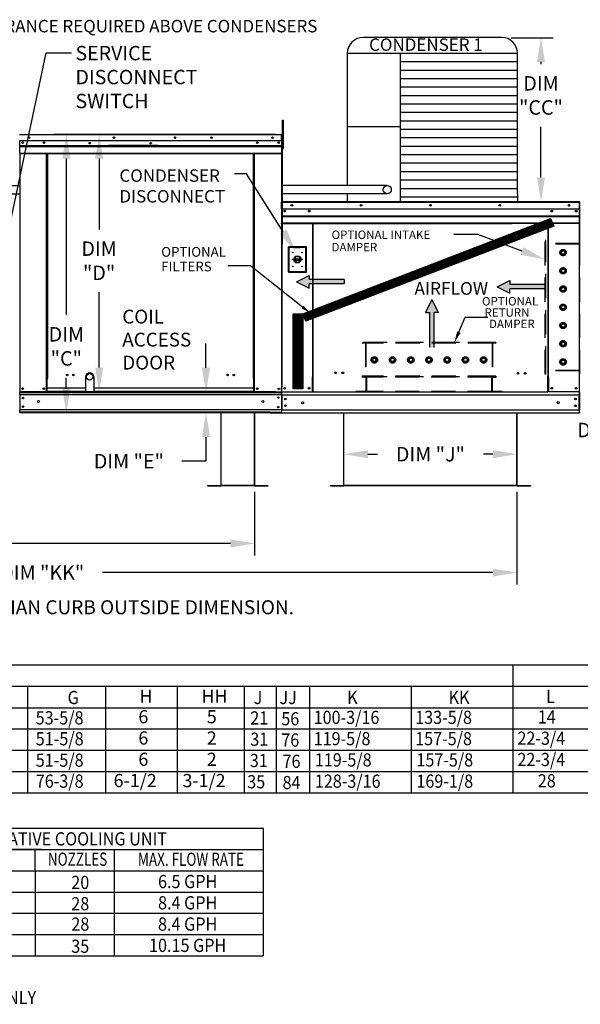
# Model space of a CAD drawing. Units: inches. Extents: x 0 to 777, y -266 to 0.
# Drawn here: x 68 to 138, y -191 to -69 of the extents above; entities that cross this region are included whole.
import ezdxf
from ezdxf.enums import TextEntityAlignment as Align

# ---------------------------------------------------------------- set-up
doc = ezdxf.new("R2010")
doc.units = ezdxf.units.IN
doc.header["$LTSCALE"] = 4
doc.header["$MEASUREMENT"] = 0
doc.linetypes.add('HIDDEN', pattern=[0.375, 0.25, -0.125])
doc.dimstyles.new('MOD', dxfattribs={"dimscale": 1.5, "dimtxt": 1.2, "dimasz": 2, "dimexe": 1, "dimexo": 0.5, "dimgap": 1, "dimtad": 0, "dimtih": 1, "dimtoh": 1, "dimdec": 4, "dimzin": 0, "dimdsep": 46, "dimtxsty": 'Standard', "dimcen": 0.09, "dimadec": 0, "dimazin": 0, "dimtfac": 1, "dimtdec": 4, "dimtix": 1, "dimtofl": 0, "dimtmove": 0, "dimatfit": 3, "dimfxl": 1, "dimtolj": 1, "dimtzin": 0, "dimarcsym": 0})
pattern_1 = [(45, (-16.73001, -29.17453), (-0.08737299, 0.08737299), [])]

# ---------------------------------------------------------------- blocks, each defined once
blk = doc.blocks.new('*D5')
at = {"color": 0, "lineweight": -2, "transparency": 16777216}
for p, q in [((11.58, -127.33), (11.58, -138.87)), ((129.71, -127.33), (129.71, -138.87)), ((14.58, -137.37), (63.14, -137.37)), ((126.71, -137.37), (78.14, -137.37))]:
    blk.add_line(p, q, dxfattribs=at)
at = {"color": 0, "transparency": 16777216}
for points in [[(14.58, -136.87), (14.58, -137.87), (11.58, -137.37)], [(126.71, -136.87), (126.71, -137.87), (129.71, -137.37)]]:
    blk.add_solid(points, dxfattribs=at)
at = {"layer": 'DEFPOINTS', "color": 0, "transparency": 16777216}
for p in [(11.58, -126.58), (129.71, -126.58), (129.71, -137.37)]:
    blk.add_point(p, dxfattribs=at)
at = {"color": 0, "transparency": 16777216, "insert": (70.64, -137.37), "char_height": 1.8, "attachment_point": 5}
blk.add_mtext('\\A1;DIM "KK"', dxfattribs=at)
blk = doc.blocks.new('*D4')
at = {"color": 0, "lineweight": -2, "transparency": 16777216}
for p, q in [((108.17, -125.83), (108.17, -121.15)), ((129.71, -125.83), (129.71, -121.15)), ((111.17, -122.65), (112.34, -122.65)), ((126.71, -122.65), (125.54, -122.65))]:
    blk.add_line(p, q, dxfattribs=at)
at = {"color": 0, "transparency": 16777216}
for points in [[(111.17, -122.15), (111.17, -123.15), (108.17, -122.65)], [(126.71, -122.15), (126.71, -123.15), (129.71, -122.65)]]:
    blk.add_solid(points, dxfattribs=at)
at = {"layer": 'DEFPOINTS', "color": 0, "transparency": 16777216}
for p in [(129.71, -122.65), (108.17, -126.58), (129.71, -126.58)]:
    blk.add_point(p, dxfattribs=at)
at = {"color": 0, "transparency": 16777216, "insert": (118.94, -122.65), "char_height": 1.8, "attachment_point": 5}
blk.add_mtext('\\A1;DIM "J"', dxfattribs=at)
blk = doc.blocks.new('*D10')
at = {"color": 0, "lineweight": -2, "transparency": 16777216}
for p, q in [((99.68, -82.9), (76.22, -82.9)), ((77.72, -85.9), (77.72, -94.7)), ((77.72, -111.89), (77.72, -102.5)), ((99.65, -114.89), (76.22, -114.89))]:
    blk.add_line(p, q, dxfattribs=at)
at = {"color": 0, "transparency": 16777216}
for points in [[(77.22, -85.9), (78.22, -85.9), (77.72, -82.9)], [(77.22, -111.89), (78.22, -111.89), (77.72, -114.89)]]:
    blk.add_solid(points, dxfattribs=at)
at = {"layer": 'DEFPOINTS', "color": 0, "transparency": 16777216}
for p in [(100.43, -82.9), (77.72, -114.89), (100.4, -114.89)]:
    blk.add_point(p, dxfattribs=at)
at = {"color": 0, "transparency": 16777216, "insert": (77.72, -98.6), "char_height": 1.8, "attachment_point": 5}
blk.add_mtext('\\A1;DIM\\P"D"', dxfattribs=at)
blk = doc.blocks.new('*D9')
at = {"color": 0, "lineweight": -2, "transparency": 16777216}
for p, q in [((99.68, -82.9), (72.14, -82.9)), ((73.64, -85.9), (73.64, -105.34)), ((73.64, -114.51), (73.64, -113.14)), ((98.34, -117.51), (72.14, -117.51))]:
    blk.add_line(p, q, dxfattribs=at)
at = {"color": 0, "transparency": 16777216}
for points in [[(73.14, -85.9), (74.14, -85.9), (73.64, -82.9)], [(73.14, -114.51), (74.14, -114.51), (73.64, -117.51)]]:
    blk.add_solid(points, dxfattribs=at)
at = {"layer": 'DEFPOINTS', "color": 0, "transparency": 16777216}
for p in [(73.64, -82.9), (100.43, -82.9), (99.09, -117.51)]:
    blk.add_point(p, dxfattribs=at)
at = {"color": 0, "transparency": 16777216, "insert": (73.64, -109.24), "char_height": 1.8, "attachment_point": 5}
blk.add_mtext('\\A1;DIM\\P"C"', dxfattribs=at)
blk = doc.blocks.new('*D11')
at = {"color": 0, "lineweight": -2, "transparency": 16777216}
for p, q in [((11.58, -127.33), (11.58, -135.24)), ((97.06, -127.33), (97.06, -135.24)), ((14.58, -133.74), (47.72, -133.74)), ((94.06, -133.74), (60.92, -133.74))]:
    blk.add_line(p, q, dxfattribs=at)
at = {"color": 0, "transparency": 16777216}
for points in [[(14.58, -133.24), (14.58, -134.24), (11.58, -133.74)], [(94.06, -133.24), (94.06, -134.24), (97.06, -133.74)]]:
    blk.add_solid(points, dxfattribs=at)
at = {"layer": 'DEFPOINTS', "color": 0, "transparency": 16777216}
for p in [(11.58, -126.58), (97.06, -126.58), (97.06, -133.74)]:
    blk.add_point(p, dxfattribs=at)
at = {"color": 0, "transparency": 16777216, "insert": (54.32, -133.74), "char_height": 1.8, "attachment_point": 5}
blk.add_mtext('\\A1;DIM "K"', dxfattribs=at)
blk = doc.blocks.new('*D15')
at = {"color": 0, "lineweight": -2, "transparency": 16777216}
for p, q in [((91.02, -111.9), (91.02, -108.9)), ((99.65, -114.9), (89.52, -114.9)), ((99.65, -117.52), (89.52, -117.52)), ((91.02, -120.52), (91.02, -123.52)), ((91.02, -123.52), (88.02, -123.52))]:
    blk.add_line(p, q, dxfattribs=at)
at = {"color": 0, "transparency": 16777216}
for points in [[(90.52, -111.9), (91.52, -111.9), (91.02, -114.9)], [(90.52, -120.52), (91.52, -120.52), (91.02, -117.52)]]:
    blk.add_solid(points, dxfattribs=at)
at = {"layer": 'DEFPOINTS', "color": 0, "transparency": 16777216}
for p in [(100.4, -114.9), (91.02, -117.52), (100.4, -117.52)]:
    blk.add_point(p, dxfattribs=at)
at = {"color": 0, "transparency": 16777216, "insert": (81.42, -123.52), "char_height": 1.8, "attachment_point": 5}
blk.add_mtext('\\A1;DIM "E"', dxfattribs=at)
blk = doc.blocks.new('*D26')
at = {"color": 0, "lineweight": -2, "transparency": 16777216}
for p, q in [((128.97, -70.88), (134.2, -70.88)), ((132.7, -73.88), (132.7, -74.14)), ((132.7, -88.26), (132.7, -81.94)), ((130.54, -91.26), (134.2, -91.26))]:
    blk.add_line(p, q, dxfattribs=at)
at = {"color": 0, "transparency": 16777216}
for points in [[(132.2, -73.88), (133.2, -73.88), (132.7, -70.88)], [(132.2, -88.26), (133.2, -88.26), (132.7, -91.26)]]:
    blk.add_solid(points, dxfattribs=at)
at = {"layer": 'DEFPOINTS', "color": 0, "transparency": 16777216}
for p in [(128.22, -70.88), (132.7, -70.88), (129.79, -91.26)]:
    blk.add_point(p, dxfattribs=at)
at = {"color": 0, "transparency": 16777216, "insert": (132.7, -78.04), "char_height": 1.8, "attachment_point": 5}
blk.add_mtext('\\A1;DIM\\P"CC"', dxfattribs=at)
blk = doc.blocks.new('*D29')
at = {"color": 0, "lineweight": -2, "transparency": 16777216}
for p, q in [((153.47, -117.29), (153.47, -121.15)), ((169.28, -118.29), (169.28, -121.15)), ((153.47, -119.65), (149.95, -119.65)), ((166.28, -119.65), (156.47, -119.65))]:
    blk.add_line(p, q, dxfattribs=at)
at = {"color": 0, "transparency": 16777216}
for points in [[(156.47, -119.15), (156.47, -120.15), (153.47, -119.65)], [(166.28, -119.15), (166.28, -120.15), (169.28, -119.65)]]:
    blk.add_solid(points, dxfattribs=at)
at = {"layer": 'DEFPOINTS', "color": 0, "transparency": 16777216}
for p in [(153.47, -116.54), (169.28, -117.54), (169.28, -119.65)]:
    blk.add_point(p, dxfattribs=at)
at = {"color": 0, "transparency": 16777216, "insert": (142.45, -119.65), "char_height": 1.8, "attachment_point": 5}
blk.add_mtext('\\A1;DIM "AD"', dxfattribs=at)

msp = doc.modelspace()

# ---------------------------------------------------------------- hatches: boundary and pattern name
h = msp.add_hatch()
h.set_pattern_fill('ANSI31', scale=0.988513, style=0)
h.set_pattern_definition(pattern_1)
h.paths.add_polyline_path([(103.0568, -105.21461), (133.89572, -93.32621), (134.314, -94.29232), (103.44665, -106.11209)])
h = msp.add_hatch()
h.set_pattern_fill('ANSI31', scale=0.988513, style=0)
h.set_pattern_definition(pattern_1)
h.paths.add_polyline_path([(101.87536, -105.21461), (103.0568, -105.21461), (103.0568, -114.52813), (101.87536, -114.52813)])

# ---------------------------------------------------------------- linework, layer by layer
at = {"color": 7}
for p, q in [((127.78752, -70.82798), (110.59799, -70.82798)), ((129.78752, -72.82798), (108.59799, -72.82798)), ((108.59799, -72.82798), (108.59799, -89.26452)), ((115.18089, -72.82798), (115.18125, -90.2648)), ((129.78752, -90.26612), (129.78752, -72.82798)), ((129.78752, -73.87859), (115.18089, -73.87859)), ((129.78752, -74.9292), (115.18089, -74.9292)), ((129.78752, -75.97982), (115.18089, -75.97982)), ((129.78752, -77.03043), (115.18089, -77.03043)), ((129.78752, -78.08104), (115.18089, -78.08104)), ((129.78752, -79.13165), (115.18089, -79.13165)), ((129.78752, -80.18226), (115.18089, -80.18226)), ((115.18089, -81.93162), (108.59799, -81.93162)), ((129.78752, -81.23288), (115.18089, -81.23288)), ((100.4811, -82.95598), (100.4811, -91.2648)), ((129.78752, -82.28349), (115.18089, -82.28349)), ((129.78752, -83.3341), (115.18089, -83.3341)), ((129.78752, -84.38471), (115.18089, -84.38471)), ((129.78752, -85.43533), (115.18089, -85.43533)), ((129.78752, -86.48594), (115.18089, -86.48594)), ((129.78752, -87.53655), (115.18089, -87.53655)), ((57.35226, -89.26452), (67.86097, -89.26452)), ((113.55967, -89.26452), (100.40118, -89.26452)), ((129.78752, -88.58716), (115.18089, -88.58716)), ((57.35226, -90.26876), (67.86097, -90.26858)), ((113.55967, -90.26876), (100.40118, -90.26858)), ((108.59794, -90.26868), (108.59799, -91.2648)), ((129.78752, -89.63778), (115.18089, -89.63778)), ((115.18125, -90.2648), (115.18125, -91.2648)), ((129.78752, -90.26612), (129.78752, -91.2648)), ((100.4811, -91.2648), (100.4811, -91.32395)), ((100.54248, -91.29658), (137.48522, -91.29773)), ((129.78752, -90.68839), (115.18089, -90.68839)), ((137.48522, -92.14767), (137.48168, -93.9025)), ((103.0568, -105.21461), (133.89572, -93.32621)), ((133.89572, -93.32621), (134.314, -94.29232)), ((134.314, -94.29232), (103.44665, -106.11209)), ((124.85596, -95.35388), (121.85596, -95.35388)), ((130.35034, -97.38908), (124.85596, -95.35388)), ((102.27142, -101.20643), (103.86483, -100.41901)), ((102.27142, -101.20643), (103.86483, -101.99385)), ((103.86483, -100.41901), (103.86483, -100.94396)), ((108.21355, -100.94396), (103.86483, -100.94396)), ((108.21355, -101.4689), (103.86483, -101.4689)), ((103.86483, -101.99385), (103.86483, -101.4689)), ((108.21355, -100.94396), (108.21355, -101.4689)), ((127.23832, -101.83314), (128.83172, -101.04572)), ((128.83172, -101.04572), (128.83172, -101.57067)), ((133.18044, -101.57067), (128.83172, -101.57067)), ((127.23832, -101.83314), (128.83172, -102.62056)), ((133.18044, -102.09561), (128.83172, -102.09561)), ((128.83172, -102.62056), (128.83172, -102.09561)), ((119.12785, -103.42496), (118.34043, -105.01836)), ((119.12785, -103.42496), (119.91527, -105.01836)), ((101.87536, -114.52813), (101.87536, -105.21461)), ((101.87536, -105.21461), (103.0568, -105.21461)), ((103.0568, -105.21461), (103.0568, -114.52813)), ((103.44665, -106.11209), (103.0568, -105.21461)), ((118.34043, -105.01836), (118.86537, -105.01836)), ((118.86537, -109.36708), (118.86537, -105.01836)), ((119.39032, -109.36708), (119.39032, -105.01836)), ((119.91527, -105.01836), (119.39032, -105.01836)), ((100.3973, -111.3676), (100.3973, -117.52133)), ((100.3973, -111.3676), (100.42524, -111.3676)), ((100.40118, -111.3676), (100.40118, -117.52133)), ((137.53203, -112.22451), (137.56203, -112.22451)), ((76.04061, -113.02624), (76.04061, -114.89347)), ((77.0574, -113.02624), (77.0574, -114.89347)), ((100.39898, -114.96923), (100.39898, -114.89347)), ((103.0568, -114.52813), (101.87536, -114.52813)), ((133.54056, -114.92797), (104.34231, -114.92797)), ((99.01095, -117.43908), (100.40118, -117.43908)), ((99.01095, -117.52133), (100.40118, -117.52133)), ((97.05734, -126.55249), (92.88809, -126.55249)), ((97.05734, -126.5821), (92.88809, -126.5821)), ((289.75007, -148.8803), (2.24903, -148.8803)), ((129.20509, -148.87341), (129.20509, -164.75124)), ((289.75007, -151.55155), (2.24931, -151.55155)), ((68.80283, -151.55155), (68.80283, -164.75124)), ((68.80283, -151.57764), (68.80283, -154.1967)), ((78.51276, -151.55155), (78.51276, -164.75124)), ((87.44253, -151.55155), (87.44253, -164.75124)), ((95.76905, -151.55155), (95.76905, -164.75124)), ((99.74251, -151.55155), (99.74251, -164.75124)), ((103.90272, -151.52546), (103.90272, -164.75124)), ((116.53742, -151.52546), (116.53742, -164.75124)), ((2.24903, -154.17061), (137.88634, -154.17061)), ((23.39154, -154.17061), (289.75007, -154.17061)), ((23.39154, -156.81577), (289.75007, -156.81577)), ((2.24133, -159.46092), (289.75007, -159.46092)), ((23.39154, -162.10608), (289.75007, -162.10608)), ((2.24133, -164.75124), (289.75007, -164.75124)), ((34.16548, -169.15445), (98.12719, -169.15445)), ((98.12719, -169.15445), (98.12719, -185.02538)), ((70.54359, -171.7996), (34.16548, -171.7996)), ((34.93641, -171.7996), (87.23329, -171.7996)), ((55.84813, -171.7996), (98.12719, -171.7996)), ((69.77834, -174.44476), (69.77834, -171.7996)), ((79.60871, -171.7996), (79.60871, -185.02538)), ((34.16548, -174.44476), (98.12719, -174.44476)), ((34.93641, -174.44476), (87.23329, -174.44476)), ((69.77834, -174.44476), (69.77834, -185.02538)), ((34.16548, -177.08992), (98.12719, -177.08992)), ((34.93641, -177.08992), (87.23329, -177.08992)), ((34.16548, -179.73507), (98.12719, -179.73507)), ((34.16548, -182.38023), (87.42885, -182.38023)), ((34.16548, -182.38023), (98.12719, -182.38023)), ((34.93641, -182.38023), (87.23329, -182.38023)), ((34.16548, -185.02538), (98.12719, -185.02538)), ((34.93641, -185.02538), (87.23329, -185.02538))]:
    msp.add_line(p, q, dxfattribs=at)
at = {"color": 7, "linetype": 'Continuous'}
for p, q in [((100.55869, -81.11706), (100.66344, -81.11706)), ((100.55869, -81.50502), (100.55869, -81.11706)), ((100.55869, -84.60867), (100.55869, -81.50502)), ((100.55869, -81.50502), (100.66344, -81.50502)), ((100.66344, -81.50502), (100.66344, -81.11706)), ((100.66344, -84.60867), (100.66344, -81.50502)), ((67.83381, -82.90399), (100.42834, -82.90399)), ((100.42834, -82.95598), (67.83381, -82.95598)), ((100.42834, -82.90989), (100.42834, -82.90399)), ((100.42912, -82.90399), (100.42834, -82.90399)), ((100.42834, -82.95598), (100.42834, -82.90989)), ((100.42912, -82.93192), (100.42834, -82.93192)), ((100.42834, -83.6799), (100.42834, -82.95598)), ((100.45317, -82.95986), (100.42834, -82.95986)), ((100.42912, -82.93192), (100.42912, -82.90399)), ((100.45317, -82.95598), (100.4811, -82.95598)), ((100.45317, -82.95598), (100.4811, -82.95598)), ((100.42834, -83.6799), (67.83381, -83.6799)), ((67.83691, -84.28558), (67.83691, -83.6799)), ((67.83691, -84.28558), (100.42524, -84.28558)), ((67.83691, -84.30955), (67.83691, -84.28558)), ((67.83691, -84.30955), (100.42524, -84.30955)), ((67.83691, -84.34574), (67.83691, -84.30955)), ((100.42524, -84.34574), (67.83691, -84.34574)), ((67.83691, -84.39753), (67.83691, -84.34574)), ((67.83691, -84.39753), (100.42524, -84.39753)), ((67.83691, -85.22214), (67.83691, -84.39753)), ((85.02833, -84.27736), (78.90611, -84.27736)), ((85.02833, -84.35883), (78.90611, -84.35883)), ((100.42524, -83.6799), (100.42524, -84.28558)), ((100.42524, -84.28558), (100.42524, -84.30955)), ((100.42524, -84.30955), (100.42524, -84.34574)), ((100.42524, -84.34574), (100.42524, -84.39753)), ((100.42524, -84.39753), (100.42524, -85.22214)), ((100.55869, -83.73577), (100.4811, -83.73577)), ((67.83691, -85.22214), (100.42524, -85.22214)), ((67.83691, -85.22214), (67.83691, -85.27412)), ((67.83691, -85.27412), (100.42524, -85.27412)), ((67.86097, -85.27412), (67.86097, -114.89347)), ((71.17385, -113.22449), (71.17385, -85.27412)), ((71.22584, -113.22449), (71.22584, -85.27412)), ((71.24989, -113.22449), (71.24989, -85.27412)), ((71.27433, -113.22449), (71.27433, -85.27412)), ((71.32632, -113.22449), (71.32632, -85.27412)), ((96.90958, -113.22449), (96.90958, -85.27412)), ((96.96156, -113.22449), (96.96156, -85.27412)), ((96.986, -113.22449), (96.986, -85.27412)), ((97.01006, -113.22449), (97.01006, -85.27412)), ((97.06204, -113.22449), (97.06204, -85.27412)), ((100.40118, -85.27412), (100.40118, -111.3676)), ((100.42524, -85.27412), (100.42524, -85.22214)), ((100.4811, -84.51168), (100.55869, -84.51168)), ((100.55869, -84.60867), (100.66344, -84.60867)), ((100.3973, -89.79021), (100.3973, -111.3676)), ((100.39765, -92.14767), (100.39765, -91.32395)), ((100.40118, -91.33847), (100.40118, -92.74991)), ((100.4811, -91.32395), (100.4811, -96.46578)), ((100.51289, -91.32395), (100.51289, -96.46578)), ((137.48522, -91.2648), (100.54025, -91.2648)), ((100.54248, -91.2648), (100.5416, -91.2648)), ((100.54248, -91.29658), (100.5416, -91.29658)), ((100.54248, -91.27151), (100.54248, -91.2648)), ((137.4861, -91.2648), (137.48522, -91.2648)), ((137.48522, -91.27151), (137.48522, -91.2648)), ((137.48522, -91.27151), (137.48522, -91.32395)), ((137.4861, -91.29658), (137.48522, -91.29658)), ((137.48522, -92.14767), (137.48522, -91.32395)), ((137.48522, -91.32837), (137.51347, -91.32837)), ((137.51347, -96.46578), (137.51347, -91.32395)), ((137.54525, -96.46578), (137.54525, -91.32395)), ((100.40118, -92.14767), (100.40118, -92.83684)), ((100.40118, -92.74993), (100.40118, -111.3676)), ((100.40118, -92.83684), (100.40118, -92.86411)), ((100.40118, -92.86411), (100.40118, -92.90529)), ((100.40118, -92.90529), (100.40118, -92.96422)), ((100.40118, -92.96422), (100.40118, -93.9025)), ((100.4811, -92.14767), (137.48522, -92.14767)), ((100.81083, -92.3631), (100.81083, -92.47787)), ((137.07203, -92.3631), (137.07203, -92.47787)), ((137.48168, -92.86411), (137.48168, -92.83684)), ((137.48168, -92.90529), (137.48168, -92.86411)), ((137.48168, -92.96422), (137.48168, -92.90529)), ((100.40118, -93.96165), (100.40118, -93.9025)), ((137.48168, -93.96165), (100.4811, -93.96165)), ((100.49073, -93.05115), (137.4834, -93.05115)), ((137.48335, -93.07322), (100.49073, -93.07322)), ((100.49073, -93.10656), (137.48329, -93.10656)), ((137.48319, -93.15426), (100.49073, -93.15426)), ((137.48168, -93.91377), (100.49073, -93.91377)), ((100.49073, -93.96165), (129.07698, -93.96165)), ((104.28713, -93.96165), (104.28713, -112.99713)), ((104.34231, -112.99713), (104.34231, -93.96165)), ((133.54056, -93.96165), (133.54056, -112.99753)), ((133.59574, -93.96165), (133.59574, -112.99753)), ((137.48168, -93.9025), (137.48168, -93.96165)), ((100.51289, -96.46578), (100.4811, -96.46578)), ((100.51289, -114.28296), (100.51289, -96.46578)), ((137.51347, -96.46578), (137.54525, -96.46578)), ((103.51135, -96.86203), (101.26802, -96.86203)), ((101.26802, -96.86203), (101.26802, -100.0043)), ((101.29241, -96.88641), (102.02393, -96.88641)), ((101.29241, -96.88641), (101.34118, -96.93518)), ((101.29241, -99.97992), (101.29241, -96.88641)), ((102.02393, -96.93518), (101.34118, -96.93518)), ((101.34118, -96.93518), (101.34118, -99.93115)), ((102.75545, -96.88641), (102.02393, -96.88641)), ((102.02393, -96.93518), (102.75545, -96.93518)), ((102.75545, -96.88641), (103.48697, -96.88641)), ((103.4382, -96.93518), (102.75545, -96.93518)), ((103.48697, -96.88641), (103.4382, -96.93518)), ((103.4382, -99.93115), (103.4382, -96.93518)), ((103.48697, -96.88641), (103.48697, -99.97992)), ((103.51135, -100.0043), (103.51135, -96.86203)), ((137.51347, -114.89618), (137.51347, -97.079)), ((102.01853, -98.36115), (102.76084, -98.36115)), ((102.01983, -98.5116), (102.75954, -98.5116)), ((101.26802, -100.0043), (103.51135, -100.0043)), ((101.34118, -99.93115), (101.29241, -99.97992)), ((103.48697, -99.97992), (101.29241, -99.97992)), ((101.34118, -99.93115), (103.4382, -99.93115)), ((103.4382, -99.93115), (103.48697, -99.97992)), ((71.22584, -113.22449), (71.17385, -113.22449)), ((71.17385, -114.89347), (71.17385, -113.22449)), ((71.27433, -113.25242), (71.17385, -113.25242)), ((71.17385, -113.30441), (71.27433, -113.30441)), ((71.27433, -113.22449), (71.22584, -113.22449)), ((71.27433, -113.22449), (71.32632, -113.22449)), ((71.27433, -114.38446), (71.27433, -113.22449)), ((96.96156, -113.22449), (96.90958, -113.22449)), ((96.96156, -113.22449), (97.01006, -113.22449)), ((96.96156, -114.38446), (96.96156, -113.22449)), ((96.96156, -113.25242), (97.06204, -113.25242)), ((97.06204, -113.30441), (96.96156, -113.30441)), ((97.01006, -113.22449), (97.06204, -113.22449)), ((97.06204, -114.89347), (97.06204, -113.22449)), ((104.22798, -113.02891), (104.22798, -114.89618)), ((104.28713, -113.02891), (104.22798, -113.02891)), ((104.34231, -112.99713), (104.28713, -112.99713)), ((104.28713, -113.02891), (104.34231, -113.02891)), ((104.34231, -114.34878), (104.34231, -113.02891)), ((104.34231, -113.02891), (104.40146, -113.02891)), ((133.54056, -113.02457), (133.4814, -113.02457)), ((133.59574, -112.99753), (133.54056, -112.99753)), ((133.54056, -113.02457), (133.59574, -113.02457)), ((133.54056, -114.34878), (133.54056, -113.02891)), ((133.59574, -113.02457), (133.65489, -113.02457)), ((133.65489, -113.02891), (133.65489, -114.89618)), ((67.80898, -114.89347), (67.86097, -114.89347)), ((67.83691, -114.89347), (67.83691, -114.97572)), ((67.83691, -114.97572), (100.3973, -114.97572)), ((67.83691, -115.28143), (67.83691, -114.97572)), ((96.96156, -114.89347), (67.86097, -114.89347)), ((71.17385, -114.84149), (71.27433, -114.84149)), ((71.17385, -114.89347), (71.27433, -114.89347)), ((71.27433, -114.38446), (76.04061, -114.38446)), ((71.27433, -114.39992), (71.27433, -114.38446)), ((71.27433, -114.80807), (71.27433, -114.39992)), ((71.27433, -114.80807), (76.04061, -114.80807)), ((71.27433, -114.80807), (71.27433, -114.89347)), ((77.0574, -114.38446), (96.96156, -114.38446)), ((77.0574, -114.80807), (96.96156, -114.80807)), ((96.96156, -114.39992), (96.96156, -114.38446)), ((96.96156, -114.80807), (96.96156, -114.39992)), ((96.96156, -114.80807), (96.96156, -114.89347)), ((97.06204, -114.84149), (96.96156, -114.84149)), ((97.06204, -114.89347), (96.96156, -114.89347)), ((97.06204, -114.89347), (100.3973, -114.89347)), ((100.42855, -114.89618), (100.3694, -114.89618)), ((100.39898, -115.2508), (100.39898, -114.96923)), ((100.40118, -114.7244), (100.40118, -114.37655)), ((100.40118, -114.7244), (100.40118, -117.07989)), ((100.40118, -114.98977), (100.40118, -114.89618)), ((100.42855, -114.89618), (104.22798, -114.89618)), ((104.22798, -114.89618), (104.34231, -114.89618)), ((104.34231, -114.36638), (104.34231, -114.34878)), ((104.34231, -114.83079), (104.34231, -114.36638)), ((104.34231, -114.83079), (104.34231, -114.92797)), ((133.54056, -114.31475), (133.54056, -114.21757)), ((133.54056, -114.28296), (133.65489, -114.28296)), ((133.54056, -114.34878), (133.54056, -114.36638)), ((133.54056, -114.83079), (133.54056, -114.36638)), ((137.45432, -114.89618), (133.65489, -114.89618)), ((137.51347, -114.89618), (137.45432, -114.89618)), ((137.48168, -114.89618), (137.48168, -117.07989)), ((137.48168, -114.89618), (137.48168, -114.98977)), ((137.48168, -115.33762), (137.48168, -114.98977)), ((100.3973, -115.28143), (67.83691, -115.28143)), ((67.83691, -115.28143), (67.83691, -117.13337)), ((100.39898, -115.2508), (100.39898, -117.1575)), ((100.40118, -115.27941), (137.48168, -115.27941)), ((100.4674, -115.27941), (100.4674, -117.12895)), ((137.41547, -115.27941), (137.41547, -117.13064)), ((100.39898, -117.13337), (67.83691, -117.13337)), ((67.83691, -117.43908), (67.83691, -117.13337)), ((99.01095, -117.43908), (67.83691, -117.43908)), ((67.83691, -117.43908), (67.83691, -117.52133)), ((99.01095, -117.52133), (67.83691, -117.52133)), ((92.85848, -117.52133), (92.85848, -126.53275)), ((92.88809, -126.53336), (92.88809, -117.52133)), ((97.05734, -126.53336), (97.05734, -117.52133)), ((97.08695, -126.53275), (97.08695, -117.52133)), ((100.40118, -117.07989), (100.40118, -117.42774)), ((100.40118, -117.13064), (137.48168, -117.13064)), ((100.40118, -117.52133), (100.40118, -117.42774)), ((100.40118, -117.52133), (137.48168, -117.52133)), ((108.14525, -117.52133), (108.14525, -126.53275)), ((108.17486, -126.53336), (108.17486, -117.52133)), ((129.708, -126.53336), (129.708, -117.52133)), ((129.73762, -126.53275), (129.73762, -117.52133)), ((137.48168, -117.42774), (137.48168, -117.07989)), ((137.48168, -117.42774), (137.48168, -117.52133)), ((91.21314, -126.55249), (92.83936, -126.55249)), ((91.21314, -126.55249), (91.21314, -126.5821)), ((91.21314, -126.5821), (92.83936, -126.5821)), ((92.83936, -126.55249), (92.83936, -126.5821)), ((92.85848, -126.53275), (92.85848, -126.53336)), ((92.86239, -126.53275), (92.85848, -126.53275)), ((92.88809, -126.53336), (92.85848, -126.53336)), ((92.86239, -126.53275), (92.88809, -126.53275)), ((92.88809, -126.55249), (92.88809, -126.53336)), ((92.88809, -126.55249), (92.88809, -126.5821)), ((97.05734, -126.53275), (97.08305, -126.53275)), ((97.05734, -126.53336), (97.08695, -126.53336)), ((97.05734, -126.53336), (97.05734, -126.55249)), ((97.05734, -126.55249), (97.05734, -126.5821)), ((97.08305, -126.53275), (97.08695, -126.53275)), ((97.08695, -126.53275), (97.08695, -126.53336)), ((97.10608, -126.55249), (97.10608, -126.5821)), ((97.10608, -126.55249), (98.73229, -126.55249)), ((97.10608, -126.5821), (98.73229, -126.5821)), ((98.73229, -126.55249), (98.73229, -126.5821)), ((106.49991, -126.55249), (108.12613, -126.55249)), ((106.49991, -126.55249), (106.49991, -126.5821)), ((106.49991, -126.5821), (108.12613, -126.5821)), ((108.12613, -126.55249), (108.12613, -126.5821)), ((108.14525, -126.53275), (108.14525, -126.53336)), ((108.14916, -126.53275), (108.14525, -126.53275)), ((108.17486, -126.53336), (108.14525, -126.53336)), ((108.14916, -126.53275), (108.17486, -126.53275)), ((108.17486, -126.53336), (129.708, -126.53336)), ((108.17486, -126.55249), (108.17486, -126.53336)), ((129.708, -126.55249), (108.17486, -126.55249)), ((108.17486, -126.55249), (108.17486, -126.5821)), ((129.708, -126.5821), (108.17486, -126.5821)), ((129.708, -126.53275), (129.73371, -126.53275)), ((129.708, -126.53336), (129.73762, -126.53336)), ((129.708, -126.53336), (129.708, -126.55249)), ((129.708, -126.55249), (129.708, -126.5821)), ((129.73371, -126.53275), (129.73762, -126.53275)), ((129.73762, -126.53275), (129.73762, -126.53336)), ((129.75674, -126.55249), (129.75674, -126.5821)), ((129.75674, -126.55249), (131.38295, -126.55249)), ((129.75674, -126.5821), (131.38295, -126.5821)), ((131.38295, -126.55249), (131.38295, -126.5821))]:
    msp.add_line(p, q, dxfattribs=at)
for p, q in [((96.05197, -87.81192), (94.55197, -87.81192)), ((100.60977, -94.99015), (96.05197, -87.81192)), ((96.5404, -99.25119), (93.72995, -99.25119)), ((103.03964, -104.35554), (96.5404, -99.25119))]:
    msp.add_line(p, q)
at = {"color": 7, "linetype": 'HIDDEN', "ltscale": 3}
for p, q in [((133.22003, -112.69128), (133.22003, -96.07199)), ((133.28566, -96.07199), (133.22003, -96.07199)), ((137.4861, -96.53141), (133.22003, -96.53141)), ((133.28566, -96.46578), (133.28566, -96.07199)), ((137.4861, -96.46578), (133.28566, -96.46578)), ((133.28566, -112.23186), (133.28566, -96.53141)), ((133.28566, -112.23186), (133.28566, -96.53141)), ((137.4861, -96.46578), (137.4861, -96.07199)), ((137.55173, -96.07199), (137.4861, -96.07199)), ((137.4861, -112.23186), (137.4861, -96.53141)), ((137.55173, -112.69128), (137.55173, -96.07199)), ((135.23768, -97.45858), (135.45151, -97.33513)), ((135.23768, -97.70549), (135.23768, -97.45858)), ((135.45151, -97.82894), (135.23768, -97.70549)), ((135.45151, -97.33513), (135.66534, -97.45858)), ((135.66534, -97.70549), (135.45151, -97.82894)), ((135.66534, -97.45858), (135.66534, -97.70549)), ((135.23768, -99.72524), (135.45151, -99.60179)), ((135.23768, -99.97215), (135.23768, -99.72524)), ((135.45151, -100.0956), (135.23768, -99.97215)), ((135.45151, -99.60179), (135.66534, -99.72524)), ((135.66534, -99.97215), (135.45151, -100.0956)), ((135.66534, -99.72524), (135.66534, -99.97215)), ((135.23768, -101.99165), (135.45151, -101.86819)), ((135.23768, -102.23855), (135.23768, -101.99165)), ((135.45151, -102.36201), (135.23768, -102.23855)), ((135.45151, -101.86819), (135.66534, -101.99165)), ((135.66534, -102.23855), (135.45151, -102.36201)), ((135.66534, -101.99165), (135.66534, -102.23855)), ((135.23768, -104.25831), (135.45151, -104.13486)), ((135.23768, -104.50521), (135.23768, -104.25831)), ((135.45151, -104.62867), (135.23768, -104.50521)), ((135.45151, -104.13486), (135.66534, -104.25831)), ((135.66534, -104.50521), (135.45151, -104.62867)), ((135.66534, -104.25831), (135.66534, -104.50521)), ((135.23768, -106.52497), (135.45151, -106.40152)), ((135.45151, -106.40152), (135.66534, -106.52497)), ((135.23768, -106.77188), (135.23768, -106.52497)), ((135.45151, -106.89533), (135.23768, -106.77188)), ((135.66534, -106.77188), (135.45151, -106.89533)), ((135.66534, -106.52497), (135.66534, -106.77188)), ((127.07362, -108.76373), (110.45434, -108.76373)), ((110.45434, -108.76373), (110.45434, -108.82936)), ((110.84813, -108.82936), (110.45434, -108.82936)), ((110.84813, -108.82936), (110.84813, -112.96417)), ((126.6142, -108.76373), (110.91376, -108.76373)), ((110.91376, -108.76373), (110.91376, -112.96417)), ((126.6142, -108.82936), (110.91376, -108.82936)), ((126.6142, -108.76373), (126.6142, -112.96417)), ((126.67983, -108.82936), (126.67983, -112.96417)), ((127.07362, -108.82936), (126.67983, -108.82936)), ((127.07362, -108.76373), (127.07362, -108.82936)), ((135.23768, -108.79163), (135.45151, -108.66818)), ((135.23768, -109.03854), (135.23768, -108.79163)), ((135.45151, -108.66818), (135.66534, -108.79163)), ((135.66534, -108.79163), (135.66534, -109.03854)), ((135.45151, -109.16199), (135.23768, -109.03854)), ((135.66534, -109.03854), (135.45151, -109.16199)), ((111.71747, -110.92958), (111.84092, -110.71575)), ((111.84092, -111.14341), (111.71747, -110.92958)), ((111.84092, -110.71575), (112.08783, -110.71575)), ((112.08783, -111.14341), (111.84092, -111.14341)), ((112.08783, -110.71575), (112.21128, -110.92958)), ((112.21128, -110.92958), (112.08783, -111.14341)), ((113.98413, -110.92958), (114.10759, -110.71575)), ((114.10759, -111.14341), (113.98413, -110.92958)), ((114.10759, -110.71575), (114.35449, -110.71575)), ((114.35449, -111.14341), (114.10759, -111.14341)), ((114.35449, -110.71575), (114.47794, -110.92958)), ((114.47794, -110.92958), (114.35449, -111.14341)), ((116.25054, -110.92958), (116.37399, -110.71575)), ((116.37399, -111.14341), (116.25054, -110.92958)), ((116.37399, -110.71575), (116.6209, -110.71575)), ((116.6209, -111.14341), (116.37399, -111.14341)), ((116.6209, -110.71575), (116.74435, -110.92958)), ((116.74435, -110.92958), (116.6209, -111.14341)), ((118.5172, -110.92958), (118.64065, -110.71575)), ((118.64065, -111.14341), (118.5172, -110.92958)), ((118.64065, -110.71575), (118.88756, -110.71575)), ((118.88756, -111.14341), (118.64065, -111.14341)), ((118.88756, -110.71575), (119.01101, -110.92958)), ((119.01101, -110.92958), (118.88756, -111.14341)), ((120.78386, -110.92958), (120.90731, -110.71575)), ((120.90731, -111.14341), (120.78386, -110.92958)), ((120.90731, -110.71575), (121.15422, -110.71575)), ((121.15422, -111.14341), (120.90731, -111.14341)), ((121.15422, -110.71575), (121.27767, -110.92958)), ((121.27767, -110.92958), (121.15422, -111.14341)), ((123.05052, -110.92958), (123.17398, -110.71575)), ((123.17398, -111.14341), (123.05052, -110.92958)), ((123.17398, -110.71575), (123.42088, -110.71575)), ((123.42088, -111.14341), (123.17398, -111.14341)), ((123.42088, -110.71575), (123.54434, -110.92958)), ((123.54434, -110.92958), (123.42088, -111.14341)), ((125.31718, -110.92958), (125.44064, -110.71575)), ((125.44064, -111.14341), (125.31718, -110.92958)), ((125.44064, -110.71575), (125.68754, -110.71575)), ((125.68754, -111.14341), (125.44064, -111.14341)), ((125.68754, -110.71575), (125.811, -110.92958)), ((125.811, -110.92958), (125.68754, -111.14341)), ((135.23768, -111.05829), (135.45151, -110.93484)), ((135.23768, -111.3052), (135.23768, -111.05829)), ((135.45151, -111.42865), (135.23768, -111.3052)), ((135.45151, -110.93484), (135.66534, -111.05829)), ((135.66534, -111.3052), (135.45151, -111.42865)), ((135.66534, -111.05829), (135.66534, -111.3052)), ((137.4861, -112.23186), (133.22003, -112.23186)), ((137.4861, -112.29749), (133.28566, -112.29749)), ((133.28566, -112.69128), (133.28566, -112.29749)), ((137.4861, -112.69128), (137.4861, -112.29749)), ((110.45434, -112.96417), (110.45434, -113.0298)), ((110.84813, -112.96417), (110.45434, -112.96417)), ((127.07362, -113.0298), (110.45434, -113.0298)), ((110.45434, -113.0298), (110.45434, -113.09446)), ((110.91376, -113.09446), (110.45434, -113.09446)), ((126.6142, -112.96417), (110.91376, -112.96417)), ((110.91376, -113.09446), (110.91376, -114.86233)), ((110.97939, -113.0298), (110.97939, -114.92797)), ((126.54857, -113.09446), (110.97939, -113.09446)), ((126.54857, -113.0298), (126.54857, -114.92797)), ((127.07362, -113.09543), (126.6142, -113.09543)), ((126.6142, -113.09543), (126.6142, -114.86233)), ((127.07362, -112.96417), (126.67983, -112.96417)), ((127.07362, -112.96417), (127.07362, -113.0298)), ((127.07362, -113.0298), (127.07362, -113.09543)), ((133.28566, -112.69128), (133.22003, -112.69128)), ((137.55173, -112.69128), (137.4861, -112.69128)), ((109.66675, -114.86233), (109.66675, -114.92797)), ((110.91376, -114.86233), (109.66675, -114.86233)), ((126.54857, -114.86233), (110.97939, -114.86233)), ((127.86121, -114.8656), (126.6142, -114.8656)), ((127.86121, -114.8656), (127.86121, -114.93124))]:
    msp.add_line(p, q, dxfattribs=at)
at = {"color": 7}
for points in [[(108.59799, -87.01169), (108.59799, -87.61465)], [(122.4815, -107.47556), (123.27754, -105.60662), (126.09344, -105.60662)]]:
    msp.add_lwpolyline(points, dxfattribs=at)
at = {"color": 7, "linetype": 'Continuous'}
for centre, radius in [((68.97285, -83.29195), 0.09699), ((68.97285, -83.29195), 0.05043), ((79.58458, -83.29195), 0.09699), ((79.58458, -83.29195), 0.05043), ((87.16369, -83.29195), 0.09699), ((87.16369, -83.29195), 0.05043), ((91.71019, -83.29195), 0.09699), ((91.71019, -83.29195), 0.05043), ((99.2893, -83.29195), 0.09699), ((99.2893, -83.29195), 0.05043), ((68.19694, -83.91967), 0.09699), ((68.19694, -83.91967), 0.05043), ((70.86413, -83.91967), 0.09699), ((70.86413, -83.91967), 0.05043), ((76.55196, -83.97853), 0.09699), ((76.55196, -83.97853), 0.05043), ((84.13107, -83.97853), 0.09699), ((84.13107, -83.97853), 0.05043), ((97.39801, -83.91967), 0.09699), ((97.39801, -83.91967), 0.05043), ((100.06521, -83.91967), 0.09699), ((100.06521, -83.91967), 0.05043), ((113.57611, -89.76637), 0.50212), ((101.6937, -91.70623), 0.11036), ((101.6937, -91.70623), 0.05739), ((110.31757, -91.70623), 0.11036), ((110.31757, -91.70623), 0.05739), ((118.94143, -91.70623), 0.11036), ((118.94143, -91.70623), 0.05739), ((127.5653, -91.70623), 0.11036), ((127.5653, -91.70623), 0.05739), ((136.18916, -91.70623), 0.11036), ((136.18916, -91.70623), 0.05739), ((100.81083, -92.42049), 0.11036), ((100.81083, -92.42049), 0.05739), ((103.8457, -92.42049), 0.11036), ((103.8457, -92.42049), 0.05739), ((134.03717, -92.42049), 0.11036), ((134.03717, -92.42049), 0.05739), ((137.07203, -92.42049), 0.11036), ((137.07203, -92.42049), 0.05739), ((101.80447, -97.56917), 0.04023), ((102.9749, -97.56917), 0.04023), ((101.80447, -98.43317), 0.04023), ((102.38969, -98.43317), 0.44541), ((102.38969, -98.43317), 0.37808), ((102.9749, -98.43317), 0.04023), ((101.80447, -99.29717), 0.04023), ((102.9749, -99.29717), 0.04023), ((76.54901, -113.02624), 0.40529), ((107.15646, -112.54863), 0.11036), ((107.15646, -112.54863), 0.08564), ((108.03933, -112.54863), 0.11036), ((108.03933, -112.54863), 0.08564), ((129.84354, -112.60013), 0.11036), ((129.84354, -112.60013), 0.08564), ((130.72641, -112.60013), 0.11036), ((130.72641, -112.60013), 0.08564), ((73.74755, -112.80239), 0.09699), ((73.74755, -112.80239), 0.05043), ((74.52346, -112.80239), 0.09699), ((74.52346, -112.80239), 0.05043), ((93.71243, -112.80239), 0.09699), ((93.71243, -112.80239), 0.05043), ((94.48834, -112.80239), 0.09699), ((94.48834, -112.80239), 0.05043), ((68.19694, -114.50552), 0.09699), ((68.19694, -114.50552), 0.05043), ((70.83788, -114.50552), 0.09699), ((70.83788, -114.50552), 0.05043), ((97.39801, -114.50552), 0.09699), ((97.39801, -114.50552), 0.05043), ((100.06738, -114.53615), 0.08933), ((100.06738, -114.53615), 0.04645), ((100.81083, -114.45475), 0.11036), ((100.81083, -114.45475), 0.05739), ((103.8457, -114.45475), 0.11036), ((103.8457, -114.45475), 0.05739), ((134.03717, -114.45475), 0.11036), ((134.03717, -114.45475), 0.05739), ((137.07203, -114.45475), 0.11036), ((137.07203, -114.45475), 0.05739), ((68.26405, -115.67831), 0.09699), ((68.26405, -115.67831), 0.05043), ((70.16465, -116.0983), 0.12124), ((98.0975, -116.0983), 0.12124), ((100.00556, -115.61635), 0.08933), ((100.00556, -115.61635), 0.04645), ((100.8872, -115.7892), 0.11036), ((100.8872, -115.7892), 0.05739), ((103.03381, -116.25988), 0.13795), ((134.83308, -116.25212), 0.13795), ((136.99566, -115.7892), 0.11036), ((136.99566, -115.7892), 0.05739), ((68.26405, -116.73649), 0.09699), ((68.26405, -116.73649), 0.05043), ((100.00556, -116.79196), 0.08933), ((100.00556, -116.79196), 0.04645), ((100.8872, -116.6283), 0.11036), ((100.8872, -116.6283), 0.05739), ((136.99566, -116.6283), 0.11036), ((136.99566, -116.6283), 0.05739)]:
    msp.add_circle(centre, radius, dxfattribs=at)
at = {"color": 7, "linetype": 'HIDDEN', "ltscale": 3}
for centre, radius in [((135.45151, -97.58152), 0.39379), ((135.45151, -97.58203), 0.24691), ((135.45151, -99.84818), 0.39379), ((135.45151, -99.84869), 0.24691), ((135.45151, -102.11485), 0.39379), ((135.45151, -102.1151), 0.24691), ((135.45151, -104.38176), 0.39379), ((135.45151, -104.38176), 0.24691), ((135.45151, -106.64842), 0.39379), ((135.45151, -106.64842), 0.24691), ((135.45151, -108.91508), 0.39379), ((135.45151, -108.91508), 0.24691), ((111.96387, -110.92958), 0.39379), ((111.96438, -110.92958), 0.24691), ((114.23053, -110.92958), 0.39379), ((114.23104, -110.92958), 0.24691), ((116.49719, -110.92958), 0.39379), ((116.49745, -110.92958), 0.24691), ((118.76411, -110.92958), 0.39379), ((118.76411, -110.92958), 0.24691), ((121.03077, -110.92958), 0.39379), ((121.03077, -110.92958), 0.24691), ((123.29743, -110.92958), 0.39379), ((123.29743, -110.92958), 0.24691), ((125.56409, -110.92958), 0.39379), ((125.56409, -110.92958), 0.24691), ((135.45151, -111.18175), 0.39379), ((135.45151, -111.18175), 0.24691)]:
    msp.add_circle(centre, radius, dxfattribs=at)
at = {"color": 7}
for centre, start, end in [((110.59799, -72.82798), 90, 180), ((127.78752, -72.82798), 0, 90)]:
    msp.add_arc(centre, 2, start, end, dxfattribs=at)
at = {"color": 7, "linetype": 'Continuous'}
for centre, radius, start, end in [((100.42912, -82.95598), 0.05199, 0, 90), ((100.42912, -82.95598), 0.02405, 0, 90), ((100.54025, -91.32395), 0.05915, 90, 180), ((100.54025, -91.32395), 0.02737, 90, 180), ((137.4861, -91.32395), 0.05915, 0, 90), ((137.4861, -91.32395), 0.02737, 0, 90), ((100.54025, -96.46578), 0.05915, 180, 242.4393969), ((137.4861, -96.46578), 0.05915, 297.5606031, 0), ((102.38969, -98.43317), 0.34138, 12.1780179, 167.8219821), ((102.38969, -98.43317), 0.34138, 193.2822272, 346.7177728), ((76.54901, -113.02624), 0.5084, 0, 180), ((92.83936, -126.53336), 0.01912, 270, 0), ((92.83936, -126.53336), 0.04874, 270, 0), ((97.10608, -126.53336), 0.04874, 180, 270), ((97.10608, -126.53336), 0.01912, 180, 270), ((108.12613, -126.53336), 0.01912, 270, 0), ((108.12613, -126.53336), 0.04874, 270, 0), ((129.75674, -126.53336), 0.04874, 180, 270), ((129.75674, -126.53336), 0.01912, 180, 270)]:
    msp.add_arc(centre, radius, start, end, dxfattribs=at)
for points in [[(101.03187, -94.72214), (100.18767, -95.25817), (102.21785, -97.52276)], [(103.16318, -104.19825), (102.91611, -104.51283), (103.98338, -105.09672)]]:
    msp.add_solid(points)
at = {"color": 7}
for points in [[(130.52401, -96.92021), (130.17666, -97.85795), (133.16354, -98.43113)], [(122.6962, -107.56701), (121.93284, -108.76373), (122.26681, -107.38412)]]:
    msp.add_solid(points, dxfattribs=at)
at = {"color": 7, "linetype": 'Continuous'}
for points in [[(103.86483, -100.41901), (102.27142, -101.20643), (103.86483, -100.94396)], [(108.21355, -100.94396), (102.27142, -101.20643), (103.86483, -101.4689)], [(102.27142, -101.20643), (108.21355, -100.94396), (103.86483, -100.94396)], [(102.27142, -101.20643), (103.86483, -101.99385), (103.86483, -101.4689)], [(108.21355, -100.94396), (103.86483, -101.4689), (108.21355, -101.4689)], [(128.83172, -101.04572), (127.23832, -101.83314), (128.83172, -101.57067)], [(127.23832, -101.83314), (133.18044, -101.57067), (128.83172, -101.57067)], [(133.18044, -101.57067), (127.23832, -101.83314), (128.83172, -102.09561)], [(133.18044, -101.57067), (128.83172, -102.09561), (133.18044, -102.09561)], [(127.23832, -101.83314), (128.83172, -102.62056), (128.83172, -102.09561)], [(119.12785, -103.42496), (118.34043, -105.01836), (118.86537, -105.01836)], [(119.39032, -109.36708), (119.12785, -103.42496), (118.86537, -105.01836)], [(119.12785, -103.42496), (119.39032, -109.36708), (119.39032, -105.01836)], [(119.91527, -105.01836), (119.12785, -103.42496), (119.39032, -105.01836)], [(119.39032, -109.36708), (118.86537, -105.01836), (118.86537, -109.36708)]]:
    msp.add_solid(points, dxfattribs=at)

# ---------------------------------------------------------------- texts
for s, height, p in [('48 IN CLEARANCE REQUIRED ABOVE CONDENSERS', 1.546875, (55.49728, -70.20303)), ('CONDENSER 1', 1.546875, (111.30945, -72.5075)), ('SERVICE ', 1.785376, (74.77968, -73.67946)), ('DISCONNECT ', 1.7853757, (74.77968, -76.65509)), ('SWITCH', 1.785376, (74.77968, -79.63072)), ('CONDENSER', 1.546135, (80.25004, -88.78502)), ('DISCONNECT', 1.546135, (80.25004, -91.36191)), ('MAX. ROOF OPENING 2" SMALLER THAN CURB OUTSIDE DIMENSION.', 1.7358838, (26.76747, -142.54644))]:
    msp.add_text(s, height=height, dxfattribs=at).set_placement(p)
at = {"color": 7}
for s, height, p in [('OPTIONAL INTAKE', 1.0501095, (106.6453, -95.89636)), ('DAMPER', 1.05011, (106.6453, -97.4362)), ('OPTIONAL', 1.208125, (85.44949, -98.1013)), ('FILTERS', 1.208125, (85.44949, -99.91828)), ('OPTIONAL', 1.05011, (125.35826, -104.16127)), (' RETURN', 1.05011, (125.35826, -105.56111)), ('DAMPER', 1.05011, (126.23449, -106.9721)), ('H', 1.63669, (82.74132, -153.55817)), ('HH', 1.63669, (90.44452, -153.55817)), ('6', 1.63669, (82.60668, -156.11164)), ('5', 1.63669, (91.12011, -156.11164)), ('6', 1.63669, (82.60668, -158.75679)), ('2', 1.63669, (91.12011, -158.75679)), ('6', 1.63669, (82.60668, -161.40195)), ('2', 1.63669, (91.12011, -161.40195)), ('6-1/2', 1.63669, (79.52109, -164.0471)), ('3-1/2', 1.63669, (88.08849, -164.0471))]:
    msp.add_text(s, height=height, dxfattribs=at).set_placement(p)
msp.add_text('AIRFLOW', height=1.58, dxfattribs=at).set_placement((121.53618, -102.83335), align=Align.CENTER)
at = {"color": 7, "width": 0.9}
for s, height, p in [('G', 1.63669, (73.80149, -153.72398)), ('J', 1.63669, (96.95803, -153.72398)), ('JJ', 1.63669, (100.15839, -153.72398)), ('K', 1.63669, (108.5827, -153.69789)), ('KK', 1.63669, (121.20665, -153.69789)), ('L', 1.63669, (133.34173, -153.5839)), ('53-5/8', 1.64, (69.82148, -156.25404)), ('21', 1.63669, (96.5346, -156.25977)), ('56', 1.63669, (100.39364, -156.36149)), ('100-3/16', 1.63669, (104.41717, -156.18955)), ('133-5/8', 1.63669, (117.05187, -156.18955)), ('14', 1.63669, (132.30506, -156.13737)), ('51-5/8', 1.64, (69.83728, -158.84976)), ('31', 1.63669, (96.5346, -158.90493)), ('76', 1.63669, (100.39364, -159.00664)), ('119-5/8', 1.63669, (104.41717, -158.8347)), ('157-5/8', 1.63669, (117.05187, -158.8347)), ('22-3/4', 1.63669, (129.77052, -158.78252)), ('51-5/8', 1.64, (69.83728, -161.51177)), ('31', 1.63669, (96.4753, -161.55008)), ('76', 1.63669, (100.5431, -161.6518)), ('119-5/8', 1.63669, (104.56662, -161.47986)), ('157-5/8', 1.63669, (117.20133, -161.47986)), ('22-3/4', 1.63669, (129.77052, -161.42768)), ('76-3/8', 1.64, (69.83728, -164.12102)), ('35', 1.63669, (96.15302, -164.19524)), ('84', 1.63669, (100.5431, -164.29696)), ('128-3/16', 1.63669, (104.56662, -164.12502)), ('169-1/8', 1.63669, (117.20133, -164.12502)), ('28', 1.63669, (132.30506, -164.07284))]:
    msp.add_text(s, height=height, dxfattribs=at).set_placement(p)
at = {"color": 7}
for s, width, p in [('LPD CELDEK EVAPORATIVE COOLING UNIT', 0.9, (66.42718, -170.47702)), ('NOZZLES', 0.75, (75.04169, -173.00569)), ('MAX. FLOW RATE', 0.75, (89.15446, -173.01433)), ('20', 0.9, (75.37694, -175.89123)), ('6.5 GPH', 0.9, (88.73969, -175.78261)), ('28', 0.9, (75.37694, -178.53639)), ('8.4 GPH', 0.9, (88.73969, -178.42777)), ('28', 0.9, (75.38463, -181.07293)), ('8.4 GPH', 0.9, (88.73969, -181.07293)), ('35', 0.9, (75.37694, -183.8267)), ('10.15 GPH', 0.9, (88.73969, -183.71808))]:
    msp.add_text(s, height=1.64, dxfattribs=dict(at, width=width)).set_placement(p, align=Align.MIDDLE_CENTER)
at = {"color": 7, "linetype": 'Continuous', "width": 0.9}
msp.add_text('** DISCHARGE DIMENSIONS APPLY TO UNITS WITH G15 BLOWERS ONLY', height=1.64, dxfattribs=at).set_placement((3.10311, -191.01834))
at = {"color": 7, "insert": (80.60242, -104.68894), "char_height": 1.715175, "attachment_point": 1}
msp.add_mtext('COIL\\PACCESS\\PDOOR', dxfattribs=at)

# ---------------------------------------------------------------- dimensions: what is measured, and where the dimension line sits
at = {"color": 7}
for base, p1, p2, text, picture, middle in [((132.70303, -70.8755), (129.78752, -91.25931), (128.22094, -70.8755), 'DIM\\P"CC"', '*D26', (132.70303, -78.04055)), ((73.64147, -82.90399), (99.09227, -117.51081), (100.42834, -82.90399), 'DIM\\P"C"', '*D9', (73.64147, -109.23769)), ((77.71596, -114.89347), (100.42834, -82.90399), (100.3973, -114.89347), 'DIM\\P"D"', '*D10', (77.71596, -98.5997)), ((91.01689, -117.52133), (100.40118, -114.89618), (100.40118, -117.52133), 'DIM "E"', '*D15', (81.41689, -123.52133))]:
    dim = msp.add_linear_dim(base=base, p1=p1, p2=p2, angle=90, text=text, dimstyle='MOD', dxfattribs=at)
    dim.commit()
    dim.dimension.update_dxf_attribs({"geometry": picture, "text_midpoint": middle, "dimtype": 160})
for base, p1, p2, text, picture, middle in [((169.28301, -119.65116), (153.47209, -116.53987), (169.28301, -117.53649), 'DIM "AD"', '*D29', (142.44709, -119.65116)), ((129.708, -122.64627), (108.17486, -126.5821), (129.708, -126.5821), 'DIM "J"', '*D4', (118.94143, -122.64627))]:
    dim = msp.add_linear_dim(base=base, p1=p1, p2=p2, text=text, dimstyle='MOD', dxfattribs=at)
    dim.commit()
    dim.dimension.update_dxf_attribs({"geometry": picture, "text_midpoint": middle, "dimtype": 160})
for base, p2, text, picture, middle in [((129.708, -137.36984), (129.708, -126.5821), 'DIM "KK"', '*D5', (70.64188, -137.36984)), ((97.05734, -133.73856), (97.05734, -126.5821), 'DIM "K"', '*D11', (54.31655, -133.73856))]:
    dim = msp.add_linear_dim(base=base, p1=(11.57575, -126.5821), p2=p2, text=text, dimstyle='MOD', dxfattribs=at)
    dim.commit()
    dim.dimension.update_dxf_attribs({"geometry": picture, "text_midpoint": middle})

# ---------------------------------------------------------------- leaders
msp.add_leader([(65.74861, -98.33369), (71.13772, -72.76842), (74.26443, -72.76842)], dimstyle='MOD', dxfattribs=at)

doc.saveas('drawing.dxf')
